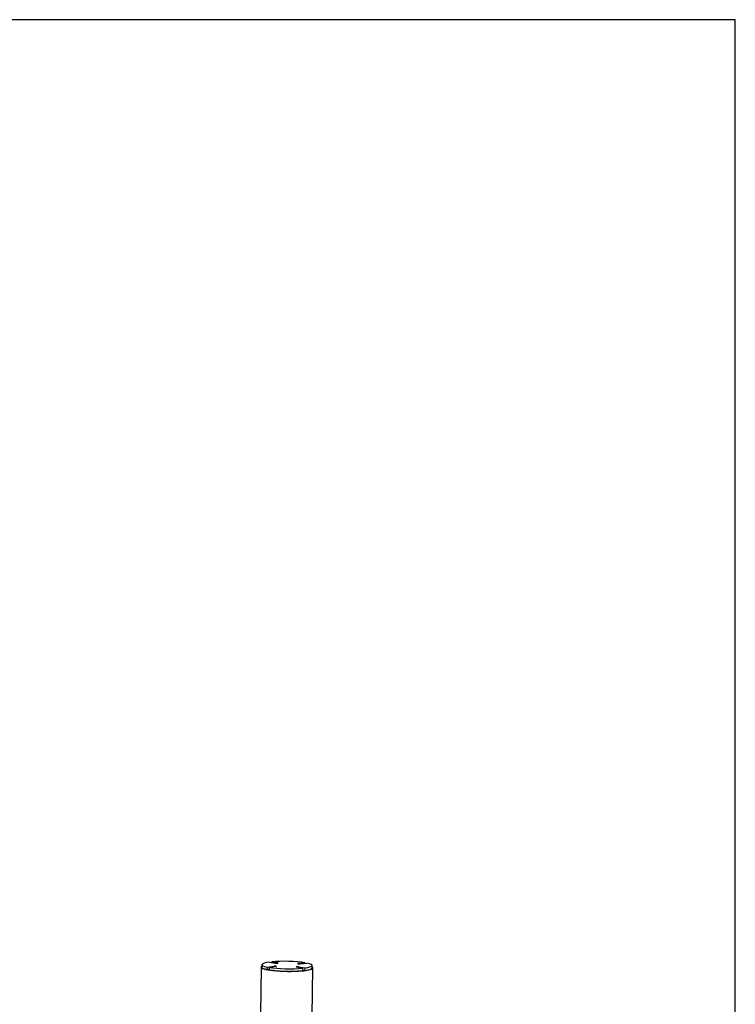
# Model space of a CAD drawing. Units: millimetres. Extents: x 0 to 410, y 0 to 287.
# Drawn here: x 340 to 410, y 190 to 287 of the extents above; entities that cross this region are included whole.
import ezdxf

# ---------------------------------------------------------------- set-up
doc = ezdxf.new("R2010")
doc.units = ezdxf.units.MM
for name, color, linetype in [('Alapfólia', 7, 'Continuous'), ('CSO_D101.6XH2300', 7, 'Continuous'), ('Default', 7, 'Continuous'), ('FENEKLEMEZ_D101.', 7, 'Continuous')]:
    doc.layers.add(name, color=color, linetype=linetype)

# ---------------------------------------------------------------- blocks, each defined once
blk = doc.blocks.new('SE3')
at = {"layer": 'CSO_D101.6XH2300', "color": 7, "linetype": 'Continuous'}
for p, q in [((363.49, 194.094), (363.42, 189.453)), ((368.498, 189.287), (368.569, 194.017))]:
    blk.add_line(p, q, dxfattribs=at)
for major_axis, start_param, end_param in [((2.54, -0.038), 2.897978, 6.283185), ((2.54, -0.038), 0, 0.243615), ((2.39, -0.036), 3.797402, 5.493804)]:
    blk.add_ellipse((366.029, 194.056), major_axis=major_axis, ratio=0.147907, start_param=start_param, end_param=end_param, dxfattribs=at)
at = {"layer": 'FENEKLEMEZ_D101.', "color": 7, "linetype": 'Continuous'}
for p, q in [((363.568, 194.34), (363.565, 194.093)), ((364.079, 194.11), (364.075, 193.862)), ((364.079, 194.11), (364.758, 194.187)), ((364.276, 194.073), (364.272, 193.826)), ((364.955, 194.151), (364.276, 194.073)), ((364.305, 194.588), (364.895, 194.479)), ((364.531, 194.614), (364.53, 194.547)), ((365.122, 194.505), (364.531, 194.614)), ((364.899, 194.183), (364.965, 194.171)), ((365.037, 194.476), (365.112, 194.484)), ((367.535, 193.992), (366.945, 194.101)), ((366.954, 194.122), (367.03, 194.13)), ((367.102, 194.435), (367.167, 194.423)), ((367.79, 194.533), (367.111, 194.455)), ((367.171, 194.127), (367.762, 194.018)), ((367.308, 194.419), (367.987, 194.496)), ((367.79, 194.533), (367.789, 194.474)), ((368.494, 194.019), (368.498, 194.266)), ((364.075, 193.862), (364.273, 193.885)), ((367.535, 193.992), (367.532, 193.745)), ((367.533, 193.812), (367.758, 193.77)), ((367.762, 194.018), (367.758, 193.77))]:
    blk.add_line(p, q, dxfattribs=at)
for centre, major_axis, start_param, end_param in [((366.033, 194.303), (2.465, -0.037), 2.350298, 3.799315), ((366.029, 194.056), (2.465, -0.037), 3.141593, 3.799315), ((366.033, 194.303), (-2.465, 0.037), 0.779502, 2.228519), ((366.033, 194.303), (2.465, -0.037), 0.779502, 2.228519), ((364.824, 194.175), (-0.1, 0.0015), 3.860205, 5.431001), ((364.971, 194.488), (-0.1, 0.0015), 0.718612, 2.289409), ((364.889, 194.163), (-0.1, 0.0015), 2.289409, 3.860205), ((365.046, 194.497), (-0.1, 0.0015), 2.289409, 3.860205), ((367.02, 194.109), (0.1, -0.0015), 2.289409, 3.860205), ((367.095, 194.118), (-0.1, 0.0015), 3.860205, 5.431001), ((367.177, 194.443), (0.1, -0.0015), 2.289409, 3.860205), ((367.243, 194.431), (-0.1, 0.0015), 0.718612, 2.289409), ((366.033, 194.303), (-2.465, 0.037), 2.350298, 3.799315), ((366.029, 194.056), (-2.465, 0.037), 0.779502, 2.228519), ((366.029, 194.056), (-2.465, 0.037), 2.350298, 3.141593)]:
    blk.add_ellipse(centre, major_axis=major_axis, ratio=0.147907, start_param=start_param, end_param=end_param, dxfattribs=at)

msp = doc.modelspace()

# ---------------------------------------------------------------- linework, layer by layer
at = {"layer": 'Default', "color": 7, "linetype": 'Continuous'}
for p, q in [((410, 287), (10, 287)), ((410, 10), (410, 287))]:
    msp.add_line(p, q, dxfattribs=at)

# ---------------------------------------------------------------- block references
at = {"layer": 'Alapfólia'}
msp.add_blockref('SE3', (0, 0), dxfattribs=at)

doc.saveas('drawing.dxf')
